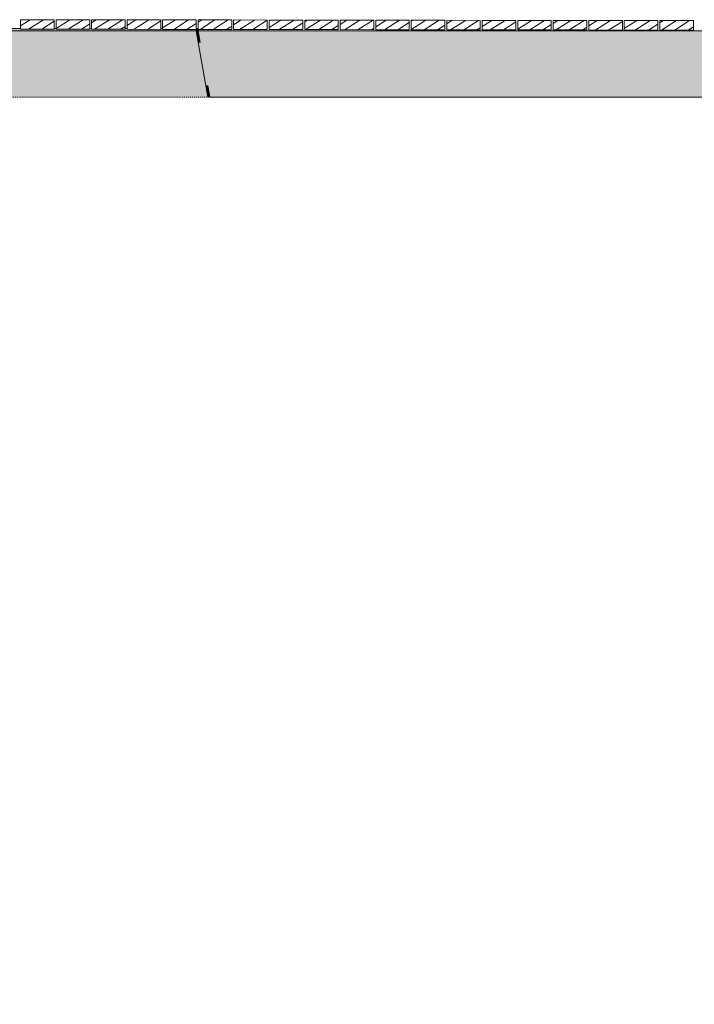
# Model space of a CAD drawing. Units: millimetres. Extents: x -29814 to 54709, y 4130 to 17909.
# Drawn here: x 31313 to 32738, y 6210 to 8290 of the extents above; entities that cross this region are included whole.
import ezdxf

# ---------------------------------------------------------------- set-up
doc = ezdxf.new("R2010")
doc.units = ezdxf.units.MM
doc.header["$MEASUREMENT"] = 0
doc.linetypes.add('Dashed', pattern=[4.233333, 2.116667, -2.116667])
doc.linetypes.add('Wipeout_Contour', pattern=[1000, 0, -1000])
for name, color, linetype in [('SKEEM_ÕP TUBA_8_AR - SEINAD - siseseinad', 7, 'Continuous'), ('SKEEM_ÕP TUBA_8_New_AR - SEINAD - välisseinad', 7, 'Continuous'), ('SKEEM_ÕP TUBA_8_SA - VIIMISTLUS - sein 3D', 7, 'Continuous')]:
    doc.layers.add(name, color=color, linetype=linetype)
for name, color, linetype, lineweight, true_color in [('SKEEM_ÕP TUBA_8_AR - SEINAD - siseseinad_Pen_No__87', 7, 'Continuous', 9, 0x8a8a8a), ('SKEEM_ÕP TUBA_8_AR - TELJED_Pen_No__87', 7, 'Continuous', 9, 0x8a8a8a), ('SKEEM_ÕP TUBA_8_New_AR - SEINAD - välisseinad_Pen_No__87', 7, 'Continuous', 9, 0x8a8a8a), ('SKEEM_ÕP TUBA_8_SA - VIIMISTLUS - sein 3D_Pen_No__195', 7, 'Continuous', 0, 0xaf8545), ('SKEEM_ÕP TUBA_8_SA - VIIMISTLUS - sein 3D_Pen_No__87', 7, 'Continuous', 9, 0x8a8a8a)]:
    doc.layers.add(name, color=color, linetype=linetype, lineweight=lineweight, true_color=true_color)
doc.layers.add('SKEEM_ÕP TUBA_8_AR - SEINAD - välisseinad_Pen_No__1', color=255, linetype='Continuous', lineweight=13)
pattern_1 = [(32.5, (33953.992, 10918.802), (-8.059494, 12.65087), [])]

msp = doc.modelspace()

# ---------------------------------------------------------------- hatches: boundary and pattern name
at = {"layer": 'SKEEM_ÕP TUBA_8_AR - SEINAD - siseseinad', "linetype": 'Continuous', "lineweight": 0, "true_color": 0x000000}
for points in [[(31695.2, 8241.3), (31693, 8253.8), (31687.9, 8253.8), (31690.1, 8241.3)], [(31711.1, 8151.3), (31695.2, 8241.3), (31690.1, 8241.3), (31706, 8151.3)], [(34018.9, 8253.7), (31693, 8253.8), (31695.2, 8241.3), (34018.9, 8241.2)], [(34018.9, 8241.2), (31695.2, 8241.3), (31711.1, 8151.3), (34018.9, 8151.2)], [(31713.3, 8138.8), (31711.1, 8151.3), (31706, 8151.3), (31708.2, 8138.8)], [(31710.4, 8126.3), (31715.5, 8126.3), (31713.3, 8138.8), (31708.2, 8138.8)], [(31713.3, 8138.8), (34018.9, 8138.7), (34018.9, 8151.2), (31711.1, 8151.3)], [(31715.5, 8126.3), (33862.7, 8126.2, -0.023378), (34018.9, 8132.4), (34018.9, 8138.7), (31713.3, 8138.8)]]:
    msp.add_hatch(color=18, dxfattribs=at).paths.add_polyline_path(points)
at = {"layer": 'SKEEM_ÕP TUBA_8_New_AR - SEINAD - välisseinad', "linetype": 'Continuous', "lineweight": 0, "true_color": 0x000000}
for points in [[(30412.7, 8271.3), (30412.7, 8266.3), (31685.7, 8266.3), (31684.8, 8271.3)], [(30412.7, 8126.4), (31517.5, 8126.3), (31492.8, 8266.3), (30412.7, 8266.3)], [(31517.5, 8126.3), (31568.2, 8126.3), (31685.7, 8266.3), (31492.8, 8266.3)], [(31568.2, 8126.3), (31710.4, 8126.3), (31685.7, 8266.3)], [(31684.8, 8271.3), (31685.7, 8266.3), (31689.9, 8271.3)], [(31685.7, 8266.3), (31690.8, 8266.3), (31689.9, 8271.3)]]:
    msp.add_hatch(color=18, dxfattribs=at).paths.add_polyline_path(points)

# ---------------------------------------------------------------- linework, layer by layer
at = {"layer": 'SKEEM_ÕP TUBA_8_AR - SEINAD - siseseinad_Pen_No__87', "color": 252, "linetype": 'Continuous', "lineweight": 9, "true_color": 0x8a8a8a, "flags": 128}
msp.add_lwpolyline([(31715.5, 8126.3), (33862.7, 8126.2)], dxfattribs=at)
at = {"layer": 'SKEEM_ÕP TUBA_8_AR - SEINAD - välisseinad_Pen_No__1', "color": 255, "linetype": 'Dashed', "lineweight": 13, "flags": 128}
msp.add_lwpolyline([(28585.7, 8126.5), (31715.5, 8126.3), (33862.7, 8126.2, -0.388037), (35653.5, 6754.4), (36116.3, 4130)], format="xyb", dxfattribs=at)
at = {"layer": 'SKEEM_ÕP TUBA_8_New_AR - SEINAD - välisseinad_Pen_No__87', "color": 252, "linetype": 'Continuous', "lineweight": 9, "true_color": 0x8a8a8a, "flags": 128}
for points in [[(31689.9, 8271.3), (30412.7, 8271.3)], [(31689.9, 8271.3), (31690.8, 8266.3)]]:
    msp.add_lwpolyline(points, dxfattribs=at)

# ---------------------------------------------------------------- next in the draw order: wipeouts: each hides what was drawn before it
at = {"color": 254, "linetype": 'Wipeout_Contour', "lineweight": 0, "ltscale": 129700.862784}
msp.add_wipeout([(31314.7, 8290), (31314.7, 8270), (31385.7, 8269.9), (31385.7, 8289.9)], dxfattribs=at).dxf.layer = 'SKEEM_ÕP TUBA_8_SA - VIIMISTLUS - sein 3D'

# ---------------------------------------------------------------- next in the draw order: hatches: boundary and pattern name
at = {"layer": 'SKEEM_ÕP TUBA_8_SA - VIIMISTLUS - sein 3D_Pen_No__195', "linetype": 'Continuous', "lineweight": 0, "true_color": 0xaf8545}
h = msp.add_hatch(dxfattribs=at)
h.set_pattern_fill('__PUIT___Liimpuit_00_0008', color=45, style=0, pattern_type=2)
h.set_pattern_definition(pattern_1)
h.paths.add_polyline_path([(31314.7, 8290), (31314.7, 8270), (31385.7, 8269.9), (31385.7, 8289.9)])

# ---------------------------------------------------------------- next in the draw order: linework, layer by layer
at = {"layer": 'SKEEM_ÕP TUBA_8_SA - VIIMISTLUS - sein 3D_Pen_No__87', "color": 252, "linetype": 'Continuous', "lineweight": 9, "true_color": 0x8a8a8a, "flags": 128}
msp.add_lwpolyline([(31314.7, 8290), (31314.7, 8270), (31385.7, 8269.9), (31385.7, 8289.9)], close=True, dxfattribs=at)

# ---------------------------------------------------------------- next in the draw order: wipeouts: each hides what was drawn before it
at = {"color": 254, "linetype": 'Wipeout_Contour', "lineweight": 0, "ltscale": 129990.830044}
msp.add_wipeout([(31389.7, 8289.9), (31389.7, 8269.9), (31460.7, 8269.8), (31460.7, 8289.8)], dxfattribs=at).dxf.layer = 'SKEEM_ÕP TUBA_8_SA - VIIMISTLUS - sein 3D'

# ---------------------------------------------------------------- next in the draw order: hatches: boundary and pattern name
at = {"layer": 'SKEEM_ÕP TUBA_8_SA - VIIMISTLUS - sein 3D_Pen_No__195', "linetype": 'Continuous', "lineweight": 0, "true_color": 0xaf8545}
h = msp.add_hatch(dxfattribs=at)
h.set_pattern_fill('__PUIT___Liimpuit_00_0008', color=45, style=0, pattern_type=2)
h.set_pattern_definition(pattern_1)
h.paths.add_polyline_path([(31389.7, 8289.9), (31389.7, 8269.9), (31460.7, 8269.8), (31460.7, 8289.8)])

# ---------------------------------------------------------------- next in the draw order: linework, layer by layer
at = {"layer": 'SKEEM_ÕP TUBA_8_SA - VIIMISTLUS - sein 3D_Pen_No__87', "color": 252, "linetype": 'Continuous', "lineweight": 9, "true_color": 0x8a8a8a, "flags": 128}
msp.add_lwpolyline([(31389.7, 8289.9), (31389.7, 8269.9), (31460.7, 8269.8), (31460.7, 8289.8)], close=True, dxfattribs=at)

# ---------------------------------------------------------------- next in the draw order: wipeouts: each hides what was drawn before it
at = {"color": 254, "linetype": 'Wipeout_Contour', "lineweight": 0, "ltscale": 130280.842737}
msp.add_wipeout([(31464.7, 8289.8), (31464.7, 8269.8), (31535.7, 8269.7), (31535.7, 8289.7)], dxfattribs=at).dxf.layer = 'SKEEM_ÕP TUBA_8_SA - VIIMISTLUS - sein 3D'

# ---------------------------------------------------------------- next in the draw order: hatches: boundary and pattern name
at = {"layer": 'SKEEM_ÕP TUBA_8_SA - VIIMISTLUS - sein 3D_Pen_No__195', "linetype": 'Continuous', "lineweight": 0, "true_color": 0xaf8545}
h = msp.add_hatch(dxfattribs=at)
h.set_pattern_fill('__PUIT___Liimpuit_00_0008', color=45, style=0, pattern_type=2)
h.set_pattern_definition(pattern_1)
h.paths.add_polyline_path([(31464.7, 8289.8), (31464.7, 8269.8), (31535.7, 8269.7), (31535.7, 8289.7)])

# ---------------------------------------------------------------- next in the draw order: linework, layer by layer
at = {"layer": 'SKEEM_ÕP TUBA_8_SA - VIIMISTLUS - sein 3D_Pen_No__87', "color": 252, "linetype": 'Continuous', "lineweight": 9, "true_color": 0x8a8a8a, "flags": 128}
msp.add_lwpolyline([(31464.7, 8289.8), (31464.7, 8269.8), (31535.7, 8269.7), (31535.7, 8289.7)], close=True, dxfattribs=at)

# ---------------------------------------------------------------- next in the draw order: wipeouts: each hides what was drawn before it
at = {"color": 254, "linetype": 'Wipeout_Contour', "lineweight": 0, "ltscale": 130570.90056}
msp.add_wipeout([(31539.7, 8289.7), (31539.7, 8269.7), (31610.7, 8269.6), (31610.7, 8289.6)], dxfattribs=at).dxf.layer = 'SKEEM_ÕP TUBA_8_SA - VIIMISTLUS - sein 3D'

# ---------------------------------------------------------------- next in the draw order: hatches: boundary and pattern name
at = {"layer": 'SKEEM_ÕP TUBA_8_SA - VIIMISTLUS - sein 3D_Pen_No__195', "linetype": 'Continuous', "lineweight": 0, "true_color": 0xaf8545}
h = msp.add_hatch(dxfattribs=at)
h.set_pattern_fill('__PUIT___Liimpuit_00_0008', color=45, style=0, pattern_type=2)
h.set_pattern_definition(pattern_1)
h.paths.add_polyline_path([(31539.7, 8289.7), (31539.7, 8269.7), (31610.7, 8269.6), (31610.7, 8289.6)])

# ---------------------------------------------------------------- next in the draw order: linework, layer by layer
at = {"layer": 'SKEEM_ÕP TUBA_8_SA - VIIMISTLUS - sein 3D_Pen_No__87', "color": 252, "linetype": 'Continuous', "lineweight": 9, "true_color": 0x8a8a8a, "flags": 128}
msp.add_lwpolyline([(31539.7, 8289.7), (31539.7, 8269.7), (31610.7, 8269.6), (31610.7, 8289.6)], close=True, dxfattribs=at)

# ---------------------------------------------------------------- next in the draw order: wipeouts: each hides what was drawn before it
at = {"color": 254, "linetype": 'Wipeout_Contour', "lineweight": 0, "ltscale": 130861.003213}
msp.add_wipeout([(31614.7, 8289.6), (31614.7, 8269.6), (31685.7, 8269.5), (31685.7, 8289.5)], dxfattribs=at).dxf.layer = 'SKEEM_ÕP TUBA_8_SA - VIIMISTLUS - sein 3D'

# ---------------------------------------------------------------- next in the draw order: hatches: boundary and pattern name
at = {"layer": 'SKEEM_ÕP TUBA_8_SA - VIIMISTLUS - sein 3D_Pen_No__195', "linetype": 'Continuous', "lineweight": 0, "true_color": 0xaf8545}
h = msp.add_hatch(dxfattribs=at)
h.set_pattern_fill('__PUIT___Liimpuit_00_0008', color=45, style=0, pattern_type=2)
h.set_pattern_definition(pattern_1)
h.paths.add_polyline_path([(31614.7, 8289.6), (31614.7, 8269.6), (31685.7, 8269.5), (31685.7, 8289.5)])

# ---------------------------------------------------------------- next in the draw order: linework, layer by layer
at = {"layer": 'SKEEM_ÕP TUBA_8_SA - VIIMISTLUS - sein 3D_Pen_No__87', "color": 252, "linetype": 'Continuous', "lineweight": 9, "true_color": 0x8a8a8a, "flags": 128}
msp.add_lwpolyline([(31614.7, 8289.6), (31614.7, 8269.6), (31685.7, 8269.5), (31685.7, 8289.5)], close=True, dxfattribs=at)

# ---------------------------------------------------------------- next in the draw order: wipeouts: each hides what was drawn before it
at = {"color": 254, "linetype": 'Wipeout_Contour', "lineweight": 0, "ltscale": 131151.150398}
msp.add_wipeout([(31689.7, 8289.5), (31689.7, 8269.5), (31760.7, 8269.4), (31760.7, 8289.4)], dxfattribs=at).dxf.layer = 'SKEEM_ÕP TUBA_8_SA - VIIMISTLUS - sein 3D'

# ---------------------------------------------------------------- next in the draw order: hatches: boundary and pattern name
at = {"layer": 'SKEEM_ÕP TUBA_8_AR - SEINAD - siseseinad', "linetype": 'Continuous', "lineweight": 0, "true_color": 0x000000}
msp.add_hatch(color=18, dxfattribs=at).paths.add_polyline_path([(31693, 8253.8), (31690.8, 8266.3), (31685.7, 8266.3), (31687.9, 8253.8)])
at = {"layer": 'SKEEM_ÕP TUBA_8_SA - VIIMISTLUS - sein 3D_Pen_No__195', "linetype": 'Continuous', "lineweight": 0, "true_color": 0xaf8545}
h = msp.add_hatch(dxfattribs=at)
h.set_pattern_fill('__PUIT___Liimpuit_00_0008', color=45, style=0, pattern_type=2)
h.set_pattern_definition(pattern_1)
h.paths.add_polyline_path([(31689.7, 8289.5), (31689.7, 8269.5), (31760.7, 8269.4), (31760.7, 8289.4)])

# ---------------------------------------------------------------- next in the draw order: linework, layer by layer
at = {"layer": 'SKEEM_ÕP TUBA_8_AR - TELJED_Pen_No__87', "color": 252, "linetype": 'Continuous', "lineweight": 9, "true_color": 0x8a8a8a}
for p in [(30685.7, 8266.3), (31710.4, 8126.3)]:
    msp.add_line(p, (31685.7, 8266.3), dxfattribs=at)
at = {"layer": 'SKEEM_ÕP TUBA_8_SA - VIIMISTLUS - sein 3D_Pen_No__87', "color": 252, "linetype": 'Continuous', "lineweight": 9, "true_color": 0x8a8a8a, "flags": 128}
msp.add_lwpolyline([(31689.7, 8289.5), (31689.7, 8269.5), (31760.7, 8269.4), (31760.7, 8289.4)], close=True, dxfattribs=at)

# ---------------------------------------------------------------- next in the draw order: wipeouts: each hides what was drawn before it
at = {"color": 254, "linetype": 'Wipeout_Contour', "lineweight": 0, "ltscale": 131441.341821}
msp.add_wipeout([(31764.7, 8289.4), (31764.7, 8269.4), (31835.7, 8269.3), (31835.7, 8289.3)], dxfattribs=at).dxf.layer = 'SKEEM_ÕP TUBA_8_SA - VIIMISTLUS - sein 3D'

# ---------------------------------------------------------------- next in the draw order: hatches: boundary and pattern name
at = {"layer": 'SKEEM_ÕP TUBA_8_SA - VIIMISTLUS - sein 3D_Pen_No__195', "linetype": 'Continuous', "lineweight": 0, "true_color": 0xaf8545}
h = msp.add_hatch(dxfattribs=at)
h.set_pattern_fill('__PUIT___Liimpuit_00_0008', color=45, style=0, pattern_type=2)
h.set_pattern_definition(pattern_1)
h.paths.add_polyline_path([(31764.7, 8289.4), (31764.7, 8269.4), (31835.7, 8269.3), (31835.7, 8289.3)])

# ---------------------------------------------------------------- next in the draw order: linework, layer by layer
at = {"layer": 'SKEEM_ÕP TUBA_8_SA - VIIMISTLUS - sein 3D_Pen_No__87', "color": 252, "linetype": 'Continuous', "lineweight": 9, "true_color": 0x8a8a8a, "flags": 128}
msp.add_lwpolyline([(31764.7, 8289.4), (31764.7, 8269.4), (31835.7, 8269.3), (31835.7, 8289.3)], close=True, dxfattribs=at)

# ---------------------------------------------------------------- next in the draw order: wipeouts: each hides what was drawn before it
at = {"color": 254, "linetype": 'Wipeout_Contour', "lineweight": 0, "ltscale": 131731.577188}
msp.add_wipeout([(31839.7, 8289.3), (31839.7, 8269.3), (31910.7, 8269.2), (31910.7, 8289.2)], dxfattribs=at).dxf.layer = 'SKEEM_ÕP TUBA_8_SA - VIIMISTLUS - sein 3D'

# ---------------------------------------------------------------- next in the draw order: hatches: boundary and pattern name
at = {"layer": 'SKEEM_ÕP TUBA_8_SA - VIIMISTLUS - sein 3D_Pen_No__195', "linetype": 'Continuous', "lineweight": 0, "true_color": 0xaf8545}
h = msp.add_hatch(dxfattribs=at)
h.set_pattern_fill('__PUIT___Liimpuit_00_0008', color=45, style=0, pattern_type=2)
h.set_pattern_definition(pattern_1)
h.paths.add_polyline_path([(31839.7, 8289.3), (31839.7, 8269.3), (31910.7, 8269.2), (31910.7, 8289.2)])

# ---------------------------------------------------------------- next in the draw order: linework, layer by layer
at = {"layer": 'SKEEM_ÕP TUBA_8_SA - VIIMISTLUS - sein 3D_Pen_No__87', "color": 252, "linetype": 'Continuous', "lineweight": 9, "true_color": 0x8a8a8a, "flags": 128}
msp.add_lwpolyline([(31839.7, 8289.3), (31839.7, 8269.3), (31910.7, 8269.2), (31910.7, 8289.2)], close=True, dxfattribs=at)

# ---------------------------------------------------------------- next in the draw order: wipeouts: each hides what was drawn before it
at = {"color": 254, "linetype": 'Wipeout_Contour', "lineweight": 0, "ltscale": 132021.856211}
msp.add_wipeout([(31914.7, 8289.2), (31914.7, 8269.2), (31985.7, 8269.1), (31985.7, 8289.1)], dxfattribs=at).dxf.layer = 'SKEEM_ÕP TUBA_8_SA - VIIMISTLUS - sein 3D'

# ---------------------------------------------------------------- next in the draw order: hatches: boundary and pattern name
at = {"layer": 'SKEEM_ÕP TUBA_8_SA - VIIMISTLUS - sein 3D_Pen_No__195', "linetype": 'Continuous', "lineweight": 0, "true_color": 0xaf8545}
h = msp.add_hatch(dxfattribs=at)
h.set_pattern_fill('__PUIT___Liimpuit_00_0008', color=45, style=0, pattern_type=2)
h.set_pattern_definition(pattern_1)
h.paths.add_polyline_path([(31914.7, 8289.2), (31914.7, 8269.2), (31985.7, 8269.1), (31985.7, 8289.1)])

# ---------------------------------------------------------------- next in the draw order: linework, layer by layer
at = {"layer": 'SKEEM_ÕP TUBA_8_SA - VIIMISTLUS - sein 3D_Pen_No__87', "color": 252, "linetype": 'Continuous', "lineweight": 9, "true_color": 0x8a8a8a, "flags": 128}
msp.add_lwpolyline([(31914.7, 8289.2), (31914.7, 8269.2), (31985.7, 8269.1), (31985.7, 8289.1)], close=True, dxfattribs=at)

# ---------------------------------------------------------------- next in the draw order: wipeouts: each hides what was drawn before it
at = {"color": 254, "linetype": 'Wipeout_Contour', "lineweight": 0, "ltscale": 132312.178602}
msp.add_wipeout([(31989.7, 8289.1), (31989.7, 8269.1), (32060.7, 8268.9), (32060.7, 8288.9)], dxfattribs=at).dxf.layer = 'SKEEM_ÕP TUBA_8_SA - VIIMISTLUS - sein 3D'

# ---------------------------------------------------------------- next in the draw order: hatches: boundary and pattern name
at = {"layer": 'SKEEM_ÕP TUBA_8_SA - VIIMISTLUS - sein 3D_Pen_No__195', "linetype": 'Continuous', "lineweight": 0, "true_color": 0xaf8545}
h = msp.add_hatch(dxfattribs=at)
h.set_pattern_fill('__PUIT___Liimpuit_00_0008', color=45, style=0, pattern_type=2)
h.set_pattern_definition(pattern_1)
h.paths.add_polyline_path([(31989.7, 8289.1), (31989.7, 8269.1), (32060.7, 8268.9), (32060.7, 8288.9)])

# ---------------------------------------------------------------- next in the draw order: linework, layer by layer
at = {"layer": 'SKEEM_ÕP TUBA_8_SA - VIIMISTLUS - sein 3D_Pen_No__87', "color": 252, "linetype": 'Continuous', "lineweight": 9, "true_color": 0x8a8a8a, "flags": 128}
msp.add_lwpolyline([(31989.7, 8289.1), (31989.7, 8269.1), (32060.7, 8268.9), (32060.7, 8288.9)], close=True, dxfattribs=at)

# ---------------------------------------------------------------- next in the draw order: wipeouts: each hides what was drawn before it
at = {"color": 254, "linetype": 'Wipeout_Contour', "lineweight": 0, "ltscale": 132602.544076}
msp.add_wipeout([(32064.7, 8288.9), (32064.7, 8268.9), (32135.7, 8268.8), (32135.7, 8288.8)], dxfattribs=at).dxf.layer = 'SKEEM_ÕP TUBA_8_SA - VIIMISTLUS - sein 3D'

# ---------------------------------------------------------------- next in the draw order: hatches: boundary and pattern name
at = {"layer": 'SKEEM_ÕP TUBA_8_SA - VIIMISTLUS - sein 3D_Pen_No__195', "linetype": 'Continuous', "lineweight": 0, "true_color": 0xaf8545}
h = msp.add_hatch(dxfattribs=at)
h.set_pattern_fill('__PUIT___Liimpuit_00_0008', color=45, style=0, pattern_type=2)
h.set_pattern_definition(pattern_1)
h.paths.add_polyline_path([(32064.7, 8288.9), (32064.7, 8268.9), (32135.7, 8268.8), (32135.7, 8288.8)])

# ---------------------------------------------------------------- next in the draw order: linework, layer by layer
at = {"layer": 'SKEEM_ÕP TUBA_8_SA - VIIMISTLUS - sein 3D_Pen_No__87', "color": 252, "linetype": 'Continuous', "lineweight": 9, "true_color": 0x8a8a8a, "flags": 128}
msp.add_lwpolyline([(32064.7, 8288.9), (32064.7, 8268.9), (32135.7, 8268.8), (32135.7, 8288.8)], close=True, dxfattribs=at)

# ---------------------------------------------------------------- next in the draw order: wipeouts: each hides what was drawn before it
at = {"color": 254, "linetype": 'Wipeout_Contour', "lineweight": 0, "ltscale": 132892.952351}
msp.add_wipeout([(32139.7, 8288.8), (32139.7, 8268.8), (32210.7, 8268.7), (32210.7, 8288.7)], dxfattribs=at).dxf.layer = 'SKEEM_ÕP TUBA_8_SA - VIIMISTLUS - sein 3D'

# ---------------------------------------------------------------- next in the draw order: hatches: boundary and pattern name
at = {"layer": 'SKEEM_ÕP TUBA_8_SA - VIIMISTLUS - sein 3D_Pen_No__195', "linetype": 'Continuous', "lineweight": 0, "true_color": 0xaf8545}
h = msp.add_hatch(dxfattribs=at)
h.set_pattern_fill('__PUIT___Liimpuit_00_0008', color=45, style=0, pattern_type=2)
h.set_pattern_definition(pattern_1)
h.paths.add_polyline_path([(32139.7, 8288.8), (32139.7, 8268.8), (32210.7, 8268.7), (32210.7, 8288.7)])

# ---------------------------------------------------------------- next in the draw order: linework, layer by layer
at = {"layer": 'SKEEM_ÕP TUBA_8_SA - VIIMISTLUS - sein 3D_Pen_No__87', "color": 252, "linetype": 'Continuous', "lineweight": 9, "true_color": 0x8a8a8a, "flags": 128}
msp.add_lwpolyline([(32139.7, 8288.8), (32139.7, 8268.8), (32210.7, 8268.7), (32210.7, 8288.7)], close=True, dxfattribs=at)

# ---------------------------------------------------------------- next in the draw order: wipeouts: each hides what was drawn before it
at = {"color": 254, "linetype": 'Wipeout_Contour', "lineweight": 0, "ltscale": 133183.403146}
msp.add_wipeout([(32214.7, 8288.7), (32214.7, 8268.7), (32285.7, 8268.6), (32285.7, 8288.6)], dxfattribs=at).dxf.layer = 'SKEEM_ÕP TUBA_8_SA - VIIMISTLUS - sein 3D'

# ---------------------------------------------------------------- next in the draw order: hatches: boundary and pattern name
at = {"layer": 'SKEEM_ÕP TUBA_8_SA - VIIMISTLUS - sein 3D_Pen_No__195', "linetype": 'Continuous', "lineweight": 0, "true_color": 0xaf8545}
h = msp.add_hatch(dxfattribs=at)
h.set_pattern_fill('__PUIT___Liimpuit_00_0008', color=45, style=0, pattern_type=2)
h.set_pattern_definition(pattern_1)
h.paths.add_polyline_path([(32214.7, 8288.7), (32214.7, 8268.7), (32285.7, 8268.6), (32285.7, 8288.6)])

# ---------------------------------------------------------------- next in the draw order: linework, layer by layer
at = {"layer": 'SKEEM_ÕP TUBA_8_SA - VIIMISTLUS - sein 3D_Pen_No__87', "color": 252, "linetype": 'Continuous', "lineweight": 9, "true_color": 0x8a8a8a, "flags": 128}
msp.add_lwpolyline([(32214.7, 8288.7), (32214.7, 8268.7), (32285.7, 8268.6), (32285.7, 8288.6)], close=True, dxfattribs=at)

# ---------------------------------------------------------------- next in the draw order: wipeouts: each hides what was drawn before it
at = {"color": 254, "linetype": 'Wipeout_Contour', "lineweight": 0, "ltscale": 133473.896185}
msp.add_wipeout([(32289.7, 8288.6), (32289.7, 8268.6), (32360.7, 8268.5), (32360.7, 8288.5)], dxfattribs=at).dxf.layer = 'SKEEM_ÕP TUBA_8_SA - VIIMISTLUS - sein 3D'

# ---------------------------------------------------------------- next in the draw order: hatches: boundary and pattern name
at = {"layer": 'SKEEM_ÕP TUBA_8_SA - VIIMISTLUS - sein 3D_Pen_No__195', "linetype": 'Continuous', "lineweight": 0, "true_color": 0xaf8545}
h = msp.add_hatch(dxfattribs=at)
h.set_pattern_fill('__PUIT___Liimpuit_00_0008', color=45, style=0, pattern_type=2)
h.set_pattern_definition(pattern_1)
h.paths.add_polyline_path([(32289.7, 8288.6), (32289.7, 8268.6), (32360.7, 8268.5), (32360.7, 8288.5)])

# ---------------------------------------------------------------- next in the draw order: linework, layer by layer
at = {"layer": 'SKEEM_ÕP TUBA_8_SA - VIIMISTLUS - sein 3D_Pen_No__87', "color": 252, "linetype": 'Continuous', "lineweight": 9, "true_color": 0x8a8a8a, "flags": 128}
msp.add_lwpolyline([(32289.7, 8288.6), (32289.7, 8268.6), (32360.7, 8268.5), (32360.7, 8288.5)], close=True, dxfattribs=at)

# ---------------------------------------------------------------- next in the draw order: wipeouts: each hides what was drawn before it
at = {"color": 254, "linetype": 'Wipeout_Contour', "lineweight": 0, "ltscale": 133764.431191}
msp.add_wipeout([(32364.7, 8288.5), (32364.7, 8268.5), (32435.7, 8268.4), (32435.7, 8288.4)], dxfattribs=at).dxf.layer = 'SKEEM_ÕP TUBA_8_SA - VIIMISTLUS - sein 3D'

# ---------------------------------------------------------------- next in the draw order: hatches: boundary and pattern name
at = {"layer": 'SKEEM_ÕP TUBA_8_SA - VIIMISTLUS - sein 3D_Pen_No__195', "linetype": 'Continuous', "lineweight": 0, "true_color": 0xaf8545}
h = msp.add_hatch(dxfattribs=at)
h.set_pattern_fill('__PUIT___Liimpuit_00_0008', color=45, style=0, pattern_type=2)
h.set_pattern_definition(pattern_1)
h.paths.add_polyline_path([(32364.7, 8288.5), (32364.7, 8268.5), (32435.7, 8268.4), (32435.7, 8288.4)])

# ---------------------------------------------------------------- next in the draw order: linework, layer by layer
at = {"layer": 'SKEEM_ÕP TUBA_8_SA - VIIMISTLUS - sein 3D_Pen_No__87', "color": 252, "linetype": 'Continuous', "lineweight": 9, "true_color": 0x8a8a8a, "flags": 128}
msp.add_lwpolyline([(32364.7, 8288.5), (32364.7, 8268.5), (32435.7, 8268.4), (32435.7, 8288.4)], close=True, dxfattribs=at)

# ---------------------------------------------------------------- next in the draw order: wipeouts: each hides what was drawn before it
at = {"color": 254, "linetype": 'Wipeout_Contour', "lineweight": 0, "ltscale": 134055.007892}
msp.add_wipeout([(32439.7, 8288.4), (32439.7, 8268.4), (32510.7, 8268.3), (32510.7, 8288.3)], dxfattribs=at).dxf.layer = 'SKEEM_ÕP TUBA_8_SA - VIIMISTLUS - sein 3D'

# ---------------------------------------------------------------- next in the draw order: hatches: boundary and pattern name
at = {"layer": 'SKEEM_ÕP TUBA_8_SA - VIIMISTLUS - sein 3D_Pen_No__195', "linetype": 'Continuous', "lineweight": 0, "true_color": 0xaf8545}
h = msp.add_hatch(dxfattribs=at)
h.set_pattern_fill('__PUIT___Liimpuit_00_0008', color=45, style=0, pattern_type=2)
h.set_pattern_definition(pattern_1)
h.paths.add_polyline_path([(32439.7, 8288.4), (32439.7, 8268.4), (32510.7, 8268.3), (32510.7, 8288.3)])

# ---------------------------------------------------------------- next in the draw order: linework, layer by layer
at = {"layer": 'SKEEM_ÕP TUBA_8_SA - VIIMISTLUS - sein 3D_Pen_No__87', "color": 252, "linetype": 'Continuous', "lineweight": 9, "true_color": 0x8a8a8a, "flags": 128}
msp.add_lwpolyline([(32439.7, 8288.4), (32439.7, 8268.4), (32510.7, 8268.3), (32510.7, 8288.3)], close=True, dxfattribs=at)

# ---------------------------------------------------------------- next in the draw order: wipeouts: each hides what was drawn before it
at = {"color": 254, "linetype": 'Wipeout_Contour', "lineweight": 0, "ltscale": 134345.626018}
msp.add_wipeout([(32514.7, 8288.3), (32514.7, 8268.3), (32585.7, 8268.2), (32585.7, 8288.2)], dxfattribs=at).dxf.layer = 'SKEEM_ÕP TUBA_8_SA - VIIMISTLUS - sein 3D'

# ---------------------------------------------------------------- next in the draw order: hatches: boundary and pattern name
at = {"layer": 'SKEEM_ÕP TUBA_8_SA - VIIMISTLUS - sein 3D_Pen_No__195', "linetype": 'Continuous', "lineweight": 0, "true_color": 0xaf8545}
h = msp.add_hatch(dxfattribs=at)
h.set_pattern_fill('__PUIT___Liimpuit_00_0008', color=45, style=0, pattern_type=2)
h.set_pattern_definition(pattern_1)
h.paths.add_polyline_path([(32514.7, 8288.3), (32514.7, 8268.3), (32585.7, 8268.2), (32585.7, 8288.2)])

# ---------------------------------------------------------------- next in the draw order: linework, layer by layer
at = {"layer": 'SKEEM_ÕP TUBA_8_SA - VIIMISTLUS - sein 3D_Pen_No__87', "color": 252, "linetype": 'Continuous', "lineweight": 9, "true_color": 0x8a8a8a, "flags": 128}
msp.add_lwpolyline([(32514.7, 8288.3), (32514.7, 8268.3), (32585.7, 8268.2), (32585.7, 8288.2)], close=True, dxfattribs=at)

# ---------------------------------------------------------------- next in the draw order: wipeouts: each hides what was drawn before it
at = {"color": 254, "linetype": 'Wipeout_Contour', "lineweight": 0, "ltscale": 134636.2853}
msp.add_wipeout([(32589.7, 8288.2), (32589.7, 8268.2), (32660.7, 8268.1), (32660.7, 8288.1)], dxfattribs=at).dxf.layer = 'SKEEM_ÕP TUBA_8_SA - VIIMISTLUS - sein 3D'

# ---------------------------------------------------------------- next in the draw order: hatches: boundary and pattern name
at = {"layer": 'SKEEM_ÕP TUBA_8_SA - VIIMISTLUS - sein 3D_Pen_No__195', "linetype": 'Continuous', "lineweight": 0, "true_color": 0xaf8545}
h = msp.add_hatch(dxfattribs=at)
h.set_pattern_fill('__PUIT___Liimpuit_00_0008', color=45, style=0, pattern_type=2)
h.set_pattern_definition(pattern_1)
h.paths.add_polyline_path([(32589.7, 8288.2), (32589.7, 8268.2), (32660.7, 8268.1), (32660.7, 8288.1)])

# ---------------------------------------------------------------- next in the draw order: linework, layer by layer
at = {"layer": 'SKEEM_ÕP TUBA_8_SA - VIIMISTLUS - sein 3D_Pen_No__87', "color": 252, "linetype": 'Continuous', "lineweight": 9, "true_color": 0x8a8a8a, "flags": 128}
msp.add_lwpolyline([(32589.7, 8288.2), (32589.7, 8268.2), (32660.7, 8268.1), (32660.7, 8288.1)], close=True, dxfattribs=at)

# ---------------------------------------------------------------- next in the draw order: wipeouts: each hides what was drawn before it
at = {"color": 254, "linetype": 'Wipeout_Contour', "lineweight": 0, "ltscale": 134926.985472}
msp.add_wipeout([(32664.7, 8288.1), (32664.7, 8268.1), (32735.7, 8268), (32735.7, 8288)], dxfattribs=at).dxf.layer = 'SKEEM_ÕP TUBA_8_SA - VIIMISTLUS - sein 3D'

# ---------------------------------------------------------------- next in the draw order: hatches: boundary and pattern name
at = {"layer": 'SKEEM_ÕP TUBA_8_AR - SEINAD - siseseinad', "linetype": 'Continuous', "lineweight": 0, "true_color": 0x000000}
msp.add_hatch(color=18, dxfattribs=at).paths.add_polyline_path([(34018.9, 8266.2), (31690.8, 8266.3), (31693, 8253.8), (34018.9, 8253.7)])
at = {"layer": 'SKEEM_ÕP TUBA_8_SA - VIIMISTLUS - sein 3D_Pen_No__195', "linetype": 'Continuous', "lineweight": 0, "true_color": 0xaf8545}
h = msp.add_hatch(dxfattribs=at)
h.set_pattern_fill('__PUIT___Liimpuit_00_0008', color=45, style=0, pattern_type=2)
h.set_pattern_definition(pattern_1)
h.paths.add_polyline_path([(32664.7, 8288.1), (32664.7, 8268.1), (32735.7, 8268), (32735.7, 8288)])

# ---------------------------------------------------------------- next in the draw order: linework, layer by layer
at = {"layer": 'SKEEM_ÕP TUBA_8_AR - SEINAD - siseseinad_Pen_No__87', "color": 252, "linetype": 'Continuous', "lineweight": 9, "true_color": 0x8a8a8a, "flags": 128}
msp.add_lwpolyline([(34018.9, 8266.2), (31690.8, 8266.3)], dxfattribs=at)
at = {"layer": 'SKEEM_ÕP TUBA_8_SA - VIIMISTLUS - sein 3D_Pen_No__87', "color": 252, "linetype": 'Continuous', "lineweight": 9, "true_color": 0x8a8a8a, "flags": 128}
msp.add_lwpolyline([(32664.7, 8288.1), (32664.7, 8268.1), (32735.7, 8268), (32735.7, 8288)], close=True, dxfattribs=at)

doc.saveas('drawing.dxf')
